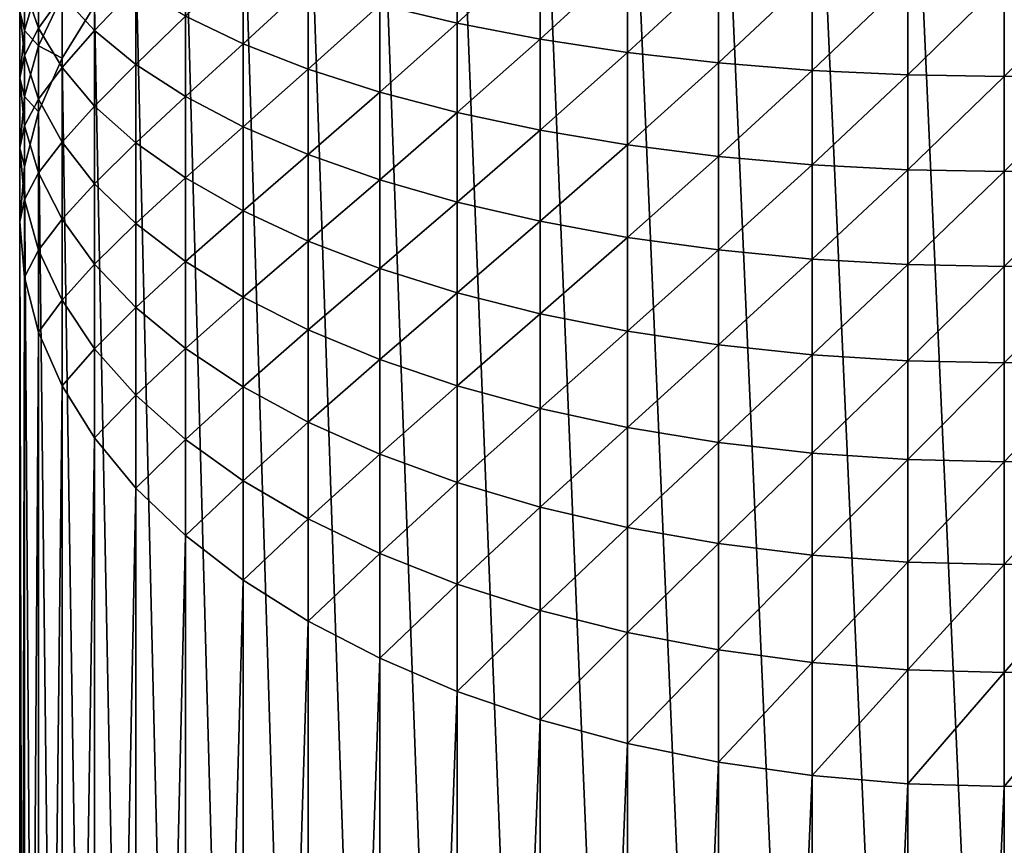
# Model space of a CAD drawing. Extents: x -0.022 to 0.022, y -0.082 to 0.022.
# Drawn here: x -0.006 to 0, y -0.067 to -0.062 of the extents above; entities that cross this region are included whole.
import ezdxf

# ---------------------------------------------------------------- set-up
doc = ezdxf.new("R2010")
doc.units = 0
doc.header["$MEASUREMENT"] = 0
doc.layers.get('0').update_dxf_attribs({"linetype": 'CONTINUOUS'})

msp = doc.modelspace()

# ---------------------------------------------------------------- linework, layer by layer
for points in [[(-0.0005533, -0.0602911, 0.068674), (0, -0.0602755, 0.0686517), (0, -0.0725925, 0.0600272)], [(0, -0.0602755, 0.0686517), (0.0005533, -0.0602911, 0.068674), (0.0005533, -0.0726081, 0.0600495)], [(0, -0.0602755, 0.0686517), (0.0005533, -0.0726081, 0.0600495), (0, -0.0725925, 0.0600272)], [(-0.0016387, -0.0604149, 0.0688508), (-0.0011013, -0.0603377, 0.0687406), (-0.0011013, -0.0726547, 0.0601161)], [(-0.0011013, -0.0603377, 0.0687406), (-0.0005533, -0.0602911, 0.068674), (-0.0005533, -0.0726081, 0.0600495)], [(-0.0011013, -0.0603377, 0.0687406), (-0.0005533, -0.0726081, 0.0600495), (-0.0011013, -0.0726547, 0.0601161)], [(-0.0005533, -0.0602911, 0.068674), (0, -0.0725925, 0.0600272), (-0.0005533, -0.0726081, 0.0600495)], [(-0.0021603, -0.0605219, 0.0690037), (-0.0016387, -0.0604149, 0.0688508), (-0.0016387, -0.0727319, 0.0602263)], [(-0.0016387, -0.0604149, 0.0688508), (-0.0011013, -0.0726547, 0.0601161), (-0.0016387, -0.0727319, 0.0602263)], [(-0.0026611, -0.0606578, 0.0691977), (-0.0021603, -0.0605219, 0.0690037), (-0.0021603, -0.072839, 0.0603792)], [(-0.0021603, -0.0605219, 0.0690037), (-0.0016387, -0.0727319, 0.0602263), (-0.0021603, -0.072839, 0.0603792)], [(-0.0031363, -0.0608212, 0.069431), (-0.0026611, -0.0606578, 0.0691977), (-0.0026611, -0.0729749, 0.0605732)], [(-0.0026611, -0.0606578, 0.0691977), (-0.0021603, -0.072839, 0.0603792), (-0.0026611, -0.0729749, 0.0605732)], [(-0.0035813, -0.0610105, 0.0697014), (-0.0031363, -0.0608212, 0.069431), (-0.0031363, -0.0731382, 0.0608065)], [(-0.0031363, -0.0608212, 0.069431), (-0.0026611, -0.0729749, 0.0605732), (-0.0031363, -0.0731382, 0.0608065)], [(-0.0039917, -0.0612238, 0.0700061), (-0.0035813, -0.0610105, 0.0697014), (-0.0035813, -0.0733275, 0.0610769)], [(-0.0035813, -0.0610105, 0.0697014), (-0.0031363, -0.0731382, 0.0608065), (-0.0035813, -0.0733275, 0.0610769)], [(-0.0043638, -0.0614593, 0.0703424), (-0.0039917, -0.0612238, 0.0700061), (-0.0039917, -0.0735409, 0.0613816)], [(-0.0039917, -0.0612238, 0.0700061), (-0.0035813, -0.0733275, 0.0610769), (-0.0039917, -0.0735409, 0.0613816)], [(-0.0046938, -0.0617145, 0.0707069), (-0.0043638, -0.0614593, 0.0703424), (-0.0043638, -0.0737763, 0.0617179)], [(-0.0043638, -0.0614593, 0.0703424), (-0.0039917, -0.0735409, 0.0613816), (-0.0043638, -0.0737763, 0.0617179)], [(-0.0049786, -0.0619871, 0.0710961), (-0.0046938, -0.0617145, 0.0707069), (-0.0046938, -0.0740316, 0.0620824)], [(-0.0046938, -0.0617145, 0.0707069), (-0.0043638, -0.0737763, 0.0617179), (-0.0046938, -0.0740316, 0.0620824)], [(-0.0035813, -0.0622677, 0.0788069), (-0.0031363, -0.0623736, 0.0791234), (-0.0031363, -0.061855, 0.0792609)], [(-0.0031363, -0.0623736, 0.0791234), (-0.0026611, -0.0619368, 0.0795372), (-0.0031363, -0.061855, 0.0792609)], [(-0.0031363, -0.0623736, 0.0791234), (-0.0026611, -0.0624651, 0.0793967), (-0.0026611, -0.0619368, 0.0795372)], [(-0.0026611, -0.0624651, 0.0793967), (-0.0021603, -0.0620048, 0.079767), (-0.0026611, -0.0619368, 0.0795372)], [(-0.005618, -0.0621701, 0.0747265), (-0.0055367, -0.0624017, 0.0752275), (-0.0055367, -0.0620041, 0.0754054)], [(-0.0055367, -0.0624017, 0.0752275), (-0.0054021, -0.0622128, 0.075906), (-0.0055367, -0.0620041, 0.0754054)], [(-0.0054021, -0.0622128, 0.075906), (-0.0052155, -0.0624154, 0.0763919), (-0.0052155, -0.0619875, 0.0765568)], [(-0.0052155, -0.0622743, 0.0715063), (-0.0049786, -0.0619871, 0.0710961), (-0.0049786, -0.0743041, 0.0624716)], [(-0.0052155, -0.0624154, 0.0763919), (-0.0049786, -0.0621651, 0.0770309), (-0.0052155, -0.0619875, 0.0765568)], [(-0.0049786, -0.0619871, 0.0710961), (-0.0046938, -0.0740316, 0.0620824), (-0.0049786, -0.0743041, 0.0624716)], [(-0.0046938, -0.0623337, 0.0774806), (-0.0043638, -0.0624916, 0.0779018), (-0.0043638, -0.0620164, 0.0780562)], [(-0.0043638, -0.0624916, 0.0779018), (-0.0039918, -0.0621482, 0.07845), (-0.0043638, -0.0620164, 0.0780562)], [(-0.0026611, -0.0624651, 0.0793967), (-0.0021603, -0.0625412, 0.0796239), (-0.0021603, -0.0620048, 0.079767)], [(-0.0021603, -0.0625412, 0.0796239), (-0.0016387, -0.0620584, 0.079948), (-0.0021603, -0.0620048, 0.079767)], [(-0.005618, -0.0624149, 0.0733321), (-0.0056452, -0.0623054, 0.0740331), (-0.005618, -0.0620522, 0.0735381)], [(-0.0055367, -0.062144, 0.0728542), (-0.005618, -0.0624149, 0.0733321), (-0.005618, -0.0620522, 0.0735381)], [(-0.0021603, -0.0625412, 0.0796239), (-0.0016387, -0.0626011, 0.0798029), (-0.0016387, -0.0620584, 0.079948)], [(-0.0016387, -0.0626011, 0.0798029), (-0.0011013, -0.0620971, 0.0800786), (-0.0016387, -0.0620584, 0.079948)], [(-0.0055367, -0.0625028, 0.0726302), (-0.005618, -0.0624149, 0.0733321), (-0.0055367, -0.062144, 0.0728542)], [(-0.0054021, -0.0622165, 0.072175), (-0.0055367, -0.0625028, 0.0726302), (-0.0055367, -0.062144, 0.0728542)], [(-0.0043638, -0.0624916, 0.0779018), (-0.0039918, -0.0626372, 0.0782903), (-0.0039918, -0.0621482, 0.07845)], [(-0.0039918, -0.0626372, 0.0782903), (-0.0035813, -0.0622677, 0.0788069), (-0.0039918, -0.0621482, 0.07845)], [(-0.0016387, -0.0626011, 0.0798029), (-0.0011013, -0.0626443, 0.079932), (-0.0011013, -0.0620971, 0.0800786)], [(-0.0011013, -0.0626443, 0.079932), (-0.0005533, -0.0621204, 0.0801574), (-0.0011013, -0.0620971, 0.0800786)], [(-0.0011013, -0.0626443, 0.079932), (-0.0005533, -0.0626704, 0.08001), (-0.0005533, -0.0621204, 0.0801574)], [(-0.0005533, -0.0626704, 0.08001), (0, -0.0621282, 0.0801838), (-0.0005533, -0.0621204, 0.0801574)], [(-0.0005533, -0.0626704, 0.08001), (0, -0.0626792, 0.0800361), (0, -0.0621282, 0.0801838)], [(0, -0.0626792, 0.0800361), (0.0005533, -0.0626704, 0.08001), (0.0005533, -0.0621204, 0.0801574)], [(0, -0.0626792, 0.0800361), (0.0005533, -0.0621204, 0.0801574), (0, -0.0621282, 0.0801838)], [(-0.0056452, -0.0623054, 0.0740331), (-0.005618, -0.0625587, 0.0745281), (-0.005618, -0.0621701, 0.0747265)], [(-0.005618, -0.0625587, 0.0745281), (-0.0055367, -0.0624017, 0.0752275), (-0.005618, -0.0621701, 0.0747265)], [(-0.0052155, -0.0624154, 0.0763919), (-0.0049786, -0.0626099, 0.0768585), (-0.0049786, -0.0621651, 0.0770309)], [(-0.0049786, -0.0626099, 0.0768585), (-0.0046938, -0.0623337, 0.0774806), (-0.0049786, -0.0621651, 0.0770309)], [(-0.0055367, -0.0624017, 0.0752275), (-0.0054021, -0.0626287, 0.0757189), (-0.0054021, -0.0622128, 0.075906)], [(-0.0054021, -0.0625735, 0.0719336), (-0.0055367, -0.0625028, 0.0726302), (-0.0054021, -0.0622165, 0.072175)], [(-0.0054021, -0.0626287, 0.0757189), (-0.0052155, -0.0624154, 0.0763919), (-0.0054021, -0.0622128, 0.075906)], [(-0.0052155, -0.0622743, 0.0715063), (-0.0054021, -0.0625735, 0.0719336), (-0.0054021, -0.0622165, 0.072175)], [(-0.0056452, -0.0626884, 0.0738148), (-0.005618, -0.0625587, 0.0745281), (-0.0056452, -0.0623054, 0.0740331)], [(-0.005618, -0.0624149, 0.0733321), (-0.0056452, -0.0626884, 0.0738148), (-0.0056452, -0.0623054, 0.0740331)], [(-0.0054021, -0.0625735, 0.0719336), (-0.0052155, -0.0622743, 0.0715063), (-0.0052155, -0.0745914, 0.0628818)], [(-0.0052155, -0.0622743, 0.0715063), (-0.0049786, -0.0743041, 0.0624716), (-0.0052155, -0.0745914, 0.0628818)], [(-0.0039918, -0.0626372, 0.0782903), (-0.0035813, -0.0627691, 0.0786425), (-0.0035813, -0.0622677, 0.0788069)], [(-0.0035813, -0.0627691, 0.0786425), (-0.0031363, -0.0623736, 0.0791234), (-0.0035813, -0.0622677, 0.0788069)], [(-0.0049786, -0.0626099, 0.0768585), (-0.0046938, -0.0627944, 0.0773011), (-0.0046938, -0.0623337, 0.0774806)], [(-0.0046938, -0.0627944, 0.0773011), (-0.0043638, -0.0624916, 0.0779018), (-0.0046938, -0.0623337, 0.0774806)], [(-0.0035813, -0.0627691, 0.0786425), (-0.0031363, -0.0628862, 0.0789548), (-0.0031363, -0.0623736, 0.0791234)], [(-0.0031363, -0.0628862, 0.0789548), (-0.0026611, -0.0624651, 0.0793967), (-0.0031363, -0.0623736, 0.0791234)], [(-0.005618, -0.0627947, 0.0730944), (-0.0056452, -0.0626884, 0.0738148), (-0.005618, -0.0624149, 0.0733321)], [(-0.005618, -0.0625587, 0.0745281), (-0.0055367, -0.0628096, 0.0750183), (-0.0055367, -0.0624017, 0.0752275)], [(-0.0055367, -0.0625028, 0.0726302), (-0.005618, -0.0627947, 0.0730944), (-0.005618, -0.0624149, 0.0733321)], [(-0.0055367, -0.0628096, 0.0750183), (-0.0054021, -0.0626287, 0.0757189), (-0.0055367, -0.0624017, 0.0752275)], [(-0.0054021, -0.0626287, 0.0757189), (-0.0052155, -0.0628492, 0.0761958), (-0.0052155, -0.0624154, 0.0763919)], [(-0.0052155, -0.0628492, 0.0761958), (-0.0049786, -0.0626099, 0.0768585), (-0.0052155, -0.0624154, 0.0763919)], [(-0.0046938, -0.0627944, 0.0773011), (-0.0043638, -0.0629673, 0.0777157), (-0.0043638, -0.0624916, 0.0779018)], [(-0.0043638, -0.0629673, 0.0777157), (-0.0039918, -0.0626372, 0.0782903), (-0.0043638, -0.0624916, 0.0779018)], [(-0.0031363, -0.0628862, 0.0789548), (-0.0026611, -0.0629872, 0.0792244), (-0.0026611, -0.0624651, 0.0793967)], [(-0.0026611, -0.0629872, 0.0792244), (-0.0021603, -0.0625412, 0.0796239), (-0.0026611, -0.0624651, 0.0793967)], [(-0.0055367, -0.0628817, 0.0723738), (-0.005618, -0.0627947, 0.0730944), (-0.0055367, -0.0625028, 0.0726302)], [(-0.0054021, -0.0625735, 0.0719336), (-0.0055367, -0.0628817, 0.0723738), (-0.0055367, -0.0625028, 0.0726302)], [(-0.0026611, -0.0629872, 0.0792244), (-0.0021603, -0.0630713, 0.0794486), (-0.0021603, -0.0625412, 0.0796239)], [(-0.0021603, -0.0630713, 0.0794486), (-0.0016387, -0.0626011, 0.0798029), (-0.0021603, -0.0625412, 0.0796239)], [(-0.0056452, -0.0626884, 0.0738148), (-0.005618, -0.0629619, 0.0742974), (-0.005618, -0.0625587, 0.0745281)], [(-0.005618, -0.0629619, 0.0742974), (-0.0055367, -0.0628096, 0.0750183), (-0.005618, -0.0625587, 0.0745281)], [(-0.0055367, -0.0628817, 0.0723738), (-0.0054021, -0.0625735, 0.0719336), (-0.0054021, -0.0748905, 0.0633091)], [(-0.0054021, -0.0625735, 0.0719336), (-0.0052155, -0.0745914, 0.0628818), (-0.0054021, -0.0748905, 0.0633091)], [(-0.0021603, -0.0630713, 0.0794486), (-0.0016387, -0.0631375, 0.0796253), (-0.0016387, -0.0626011, 0.0798029)], [(-0.0016387, -0.0631375, 0.0796253), (-0.0011013, -0.0626443, 0.079932), (-0.0016387, -0.0626011, 0.0798029)], [(-0.0055367, -0.0628096, 0.0750183), (-0.0054021, -0.0630555, 0.0754991), (-0.0054021, -0.0626287, 0.0757189)], [(-0.0054021, -0.0630555, 0.0754991), (-0.0052155, -0.0628492, 0.0761958), (-0.0054021, -0.0626287, 0.0757189)], [(-0.0052155, -0.0628492, 0.0761958), (-0.0049786, -0.0630608, 0.0766537), (-0.0049786, -0.0626099, 0.0768585)], [(-0.0049786, -0.0630608, 0.0766537), (-0.0046938, -0.0627944, 0.0773011), (-0.0049786, -0.0626099, 0.0768585)], [(-0.0043638, -0.0629673, 0.0777157), (-0.0039918, -0.0631267, 0.0780981), (-0.0039918, -0.0626372, 0.0782903)], [(-0.0039918, -0.0631267, 0.0780981), (-0.0035813, -0.0627691, 0.0786425), (-0.0039918, -0.0626372, 0.0782903)], [(-0.0016387, -0.0631375, 0.0796253), (-0.0011013, -0.0631852, 0.0797527), (-0.0011013, -0.0626443, 0.079932)], [(-0.0011013, -0.0631852, 0.0797527), (-0.0005533, -0.0626704, 0.08001), (-0.0011013, -0.0626443, 0.079932)], [(-0.0056452, -0.0630895, 0.0735632), (-0.005618, -0.0629619, 0.0742974), (-0.0056452, -0.0626884, 0.0738148)], [(-0.005618, -0.0627947, 0.0730944), (-0.0056452, -0.0630895, 0.0735632), (-0.0056452, -0.0626884, 0.0738148)], [(-0.0011013, -0.0631852, 0.0797527), (-0.0005533, -0.0632141, 0.0798296), (-0.0005533, -0.0626704, 0.08001)], [(-0.0005533, -0.0632141, 0.0798296), (0, -0.0626792, 0.0800361), (-0.0005533, -0.0626704, 0.08001)], [(-0.0005533, -0.0632141, 0.0798296), (0, -0.0632237, 0.0798554), (0, -0.0626792, 0.0800361)], [(0, -0.0632237, 0.0798554), (0.0005533, -0.0632141, 0.0798296), (0.0005533, -0.0626704, 0.08001)], [(0, -0.0632237, 0.0798554), (0.0005533, -0.0626704, 0.08001), (0, -0.0626792, 0.0800361)], [(-0.0039918, -0.0631267, 0.0780981), (-0.0035813, -0.0632712, 0.0784447), (-0.0035813, -0.0627691, 0.0786425)], [(-0.0035813, -0.0632712, 0.0784447), (-0.0031363, -0.0628862, 0.0789548), (-0.0035813, -0.0627691, 0.0786425)], [(-0.005618, -0.063196, 0.0728227), (-0.0056452, -0.0630895, 0.0735632), (-0.005618, -0.0627947, 0.0730944)], [(-0.0055367, -0.0628817, 0.0723738), (-0.005618, -0.063196, 0.0728227), (-0.005618, -0.0627947, 0.0730944)], [(-0.005618, -0.0629619, 0.0742974), (-0.0055367, -0.0632328, 0.0747754), (-0.0055367, -0.0628096, 0.0750183)], [(-0.0055367, -0.0632328, 0.0747754), (-0.0054021, -0.0630555, 0.0754991), (-0.0055367, -0.0628096, 0.0750183)], [(-0.0049786, -0.0630608, 0.0766537), (-0.0046938, -0.0632616, 0.0770881), (-0.0046938, -0.0627944, 0.0773011)], [(-0.0046938, -0.0632616, 0.0770881), (-0.0043638, -0.0629673, 0.0777157), (-0.0046938, -0.0627944, 0.0773011)], [(-0.005618, -0.063196, 0.0728227), (-0.0055367, -0.0628817, 0.0723738), (-0.0055367, -0.0751988, 0.0637493)], [(-0.0055367, -0.0628817, 0.0723738), (-0.0054021, -0.0748905, 0.0633091), (-0.0055367, -0.0751988, 0.0637493)], [(-0.0054021, -0.0630555, 0.0754991), (-0.0052155, -0.0632943, 0.0759657), (-0.0052155, -0.0628492, 0.0761958)], [(-0.0052155, -0.0632943, 0.0759657), (-0.0049786, -0.0630608, 0.0766537), (-0.0052155, -0.0628492, 0.0761958)], [(-0.0035813, -0.0632712, 0.0784447), (-0.0031363, -0.0633994, 0.0787521), (-0.0031363, -0.0628862, 0.0789548)], [(-0.0031363, -0.0633994, 0.0787521), (-0.0026611, -0.0629872, 0.0792244), (-0.0031363, -0.0628862, 0.0789548)], [(-0.0056452, -0.0630895, 0.0735632), (-0.005618, -0.0633843, 0.0740319), (-0.005618, -0.0629619, 0.0742974)], [(-0.005618, -0.0633843, 0.0740319), (-0.0055367, -0.0632328, 0.0747754), (-0.005618, -0.0629619, 0.0742974)], [(-0.0046938, -0.0632616, 0.0770881), (-0.0043638, -0.0634496, 0.077495), (-0.0043638, -0.0629673, 0.0777157)], [(-0.0043638, -0.0634496, 0.077495), (-0.0039918, -0.0631267, 0.0780981), (-0.0043638, -0.0629673, 0.0777157)], [(-0.0031363, -0.0633994, 0.0787521), (-0.0026611, -0.06351, 0.0790174), (-0.0026611, -0.0629872, 0.0792244)], [(-0.0026611, -0.06351, 0.0790174), (-0.0021603, -0.0630713, 0.0794486), (-0.0026611, -0.0629872, 0.0792244)], [(-0.0055367, -0.0632328, 0.0747754), (-0.0054021, -0.0634984, 0.0752441), (-0.0054021, -0.0630555, 0.0754991)], [(-0.0054021, -0.0634984, 0.0752441), (-0.0052155, -0.0632943, 0.0759657), (-0.0054021, -0.0630555, 0.0754991)], [(-0.005618, -0.063196, 0.0728227), (-0.0056452, -0.0635134, 0.073276), (-0.0056452, -0.0630895, 0.0735632)], [(-0.0056452, -0.0635134, 0.073276), (-0.005618, -0.0633843, 0.0740319), (-0.0056452, -0.0630895, 0.0735632)], [(-0.0052155, -0.0632943, 0.0759657), (-0.0049786, -0.0635235, 0.0764137), (-0.0049786, -0.0630608, 0.0766537)], [(-0.0049786, -0.0635235, 0.0764137), (-0.0046938, -0.0632616, 0.0770881), (-0.0049786, -0.0630608, 0.0766537)], [(-0.0026611, -0.06351, 0.0790174), (-0.0021603, -0.063602, 0.0792381), (-0.0021603, -0.0630713, 0.0794486)], [(-0.0021603, -0.063602, 0.0792381), (-0.0016387, -0.0631375, 0.0796253), (-0.0021603, -0.0630713, 0.0794486)], [(-0.0043638, -0.0634496, 0.077495), (-0.0039918, -0.0636231, 0.0778703), (-0.0039918, -0.0631267, 0.0780981)], [(-0.0039918, -0.0636231, 0.0778703), (-0.0035813, -0.0632712, 0.0784447), (-0.0039918, -0.0631267, 0.0780981)], [(-0.0021603, -0.063602, 0.0792381), (-0.0016387, -0.0636745, 0.0794119), (-0.0016387, -0.0631375, 0.0796253)], [(-0.0016387, -0.0636745, 0.0794119), (-0.0011013, -0.0631852, 0.0797527), (-0.0016387, -0.0631375, 0.0796253)], [(-0.0056452, -0.0635134, 0.073276), (-0.005618, -0.063196, 0.0728227), (-0.005618, -0.0755131, 0.0641982)], [(-0.005618, -0.063196, 0.0728227), (-0.0055367, -0.0751988, 0.0637493), (-0.005618, -0.0755131, 0.0641982)], [(-0.0016387, -0.0636745, 0.0794119), (-0.0011013, -0.0637268, 0.0795373), (-0.0011013, -0.0631852, 0.0797527)], [(-0.0011013, -0.0637268, 0.0795373), (-0.0005533, -0.0632141, 0.0798296), (-0.0011013, -0.0631852, 0.0797527)], [(-0.0011013, -0.0637268, 0.0795373), (-0.0005533, -0.0637583, 0.0796131), (-0.0005533, -0.0632141, 0.0798296)], [(-0.0005533, -0.0637583, 0.0796131), (0, -0.0632237, 0.0798554), (-0.0005533, -0.0632141, 0.0798296)], [(-0.0005533, -0.0637583, 0.0796131), (0, -0.0637689, 0.0796384), (0, -0.0632237, 0.0798554)], [(0, -0.0637689, 0.0796384), (0.0005533, -0.0637583, 0.0796131), (0.0005533, -0.0632141, 0.0798296)], [(0, -0.0637689, 0.0796384), (0.0005533, -0.0632141, 0.0798296), (0, -0.0632237, 0.0798554)], [(-0.005618, -0.0633843, 0.0740319), (-0.0055367, -0.0636763, 0.0744961), (-0.0055367, -0.0632328, 0.0747754)], [(-0.0055367, -0.0636763, 0.0744961), (-0.0054021, -0.0634984, 0.0752441), (-0.0055367, -0.0632328, 0.0747754)], [(-0.0049786, -0.0635235, 0.0764137), (-0.0046938, -0.063741, 0.0768388), (-0.0046938, -0.0632616, 0.0770881)], [(-0.0046938, -0.063741, 0.0768388), (-0.0043638, -0.0634496, 0.077495), (-0.0046938, -0.0632616, 0.0770881)], [(-0.0039918, -0.0636231, 0.0778703), (-0.0035813, -0.0637803, 0.0782105), (-0.0035813, -0.0632712, 0.0784447)], [(-0.0035813, -0.0637803, 0.0782105), (-0.0031363, -0.0633994, 0.0787521), (-0.0035813, -0.0632712, 0.0784447)], [(-0.0054021, -0.0634984, 0.0752441), (-0.0052155, -0.0637563, 0.0756991), (-0.0052155, -0.0632943, 0.0759657)], [(-0.0052155, -0.0637563, 0.0756991), (-0.0049786, -0.0635235, 0.0764137), (-0.0052155, -0.0632943, 0.0759657)], [(-0.0056452, -0.0635134, 0.073276), (-0.005618, -0.0638308, 0.0737292), (-0.005618, -0.0633843, 0.0740319)], [(-0.005618, -0.0638308, 0.0737292), (-0.0055367, -0.0636763, 0.0744961), (-0.005618, -0.0633843, 0.0740319)], [(-0.0046938, -0.063741, 0.0768388), (-0.0043638, -0.0639447, 0.0772369), (-0.0043638, -0.0634496, 0.077495)], [(-0.0043638, -0.0639447, 0.0772369), (-0.0039918, -0.0636231, 0.0778703), (-0.0043638, -0.0634496, 0.077495)], [(-0.0035813, -0.0637803, 0.0782105), (-0.0031363, -0.0639198, 0.0785122), (-0.0031363, -0.0633994, 0.0787521)], [(-0.0031363, -0.0639198, 0.0785122), (-0.0026611, -0.06351, 0.0790174), (-0.0031363, -0.0633994, 0.0787521)], [(-0.0055367, -0.0636763, 0.0744961), (-0.0054021, -0.0639626, 0.0749514), (-0.0054021, -0.0634984, 0.0752441)], [(-0.0054021, -0.0639626, 0.0749514), (-0.0052155, -0.0637563, 0.0756991), (-0.0054021, -0.0634984, 0.0752441)], [(-0.005618, -0.0638308, 0.0737292), (-0.0056452, -0.0635134, 0.073276), (-0.0056452, -0.0758305, 0.0646515)], [(-0.0056452, -0.0635134, 0.073276), (-0.005618, -0.0755131, 0.0641982), (-0.0056452, -0.0758305, 0.0646515)], [(-0.0052155, -0.0637563, 0.0756991), (-0.0049786, -0.0640038, 0.0761359), (-0.0049786, -0.0635235, 0.0764137)], [(-0.0049786, -0.0640038, 0.0761359), (-0.0046938, -0.063741, 0.0768388), (-0.0049786, -0.0635235, 0.0764137)], [(-0.0031363, -0.0639198, 0.0785122), (-0.0026611, -0.0640401, 0.0787726), (-0.0026611, -0.06351, 0.0790174)], [(-0.0026611, -0.0640401, 0.0787726), (-0.0021603, -0.063602, 0.0792381), (-0.0026611, -0.06351, 0.0790174)], [(-0.0026611, -0.0640401, 0.0787726), (-0.0021603, -0.0641402, 0.0789892), (-0.0021603, -0.063602, 0.0792381)], [(-0.0021603, -0.0641402, 0.0789892), (-0.0016387, -0.0636745, 0.0794119), (-0.0021603, -0.063602, 0.0792381)], [(-0.005618, -0.0638308, 0.0737292), (-0.0055367, -0.0641451, 0.0741781), (-0.0055367, -0.0636763, 0.0744961)], [(-0.0055367, -0.0641451, 0.0741781), (-0.0054021, -0.0639626, 0.0749514), (-0.0055367, -0.0636763, 0.0744961)], [(-0.0043638, -0.0639447, 0.0772369), (-0.0039918, -0.0641326, 0.0776041), (-0.0039918, -0.0636231, 0.0778703)], [(-0.0039918, -0.0641326, 0.0776041), (-0.0035813, -0.0637803, 0.0782105), (-0.0039918, -0.0636231, 0.0778703)], [(-0.0021603, -0.0641402, 0.0789892), (-0.0016387, -0.0642191, 0.0791598), (-0.0016387, -0.0636745, 0.0794119)], [(-0.0016387, -0.0642191, 0.0791598), (-0.0011013, -0.0637268, 0.0795373), (-0.0016387, -0.0636745, 0.0794119)], [(-0.0016387, -0.0642191, 0.0791598), (-0.0011013, -0.0642759, 0.0792829), (-0.0011013, -0.0637268, 0.0795373)], [(-0.0011013, -0.0642759, 0.0792829), (-0.0005533, -0.0637583, 0.0796131), (-0.0011013, -0.0637268, 0.0795373)], [(-0.0054021, -0.0639626, 0.0749514), (-0.0052155, -0.0642405, 0.0753933), (-0.0052155, -0.0637563, 0.0756991)], [(-0.0052155, -0.0642405, 0.0753933), (-0.0049786, -0.0640038, 0.0761359), (-0.0052155, -0.0637563, 0.0756991)], [(-0.0049786, -0.0640038, 0.0761359), (-0.0046938, -0.0642387, 0.0765504), (-0.0046938, -0.063741, 0.0768388)], [(-0.0046938, -0.0642387, 0.0765504), (-0.0043638, -0.0639447, 0.0772369), (-0.0046938, -0.063741, 0.0768388)], [(-0.0039918, -0.0641326, 0.0776041), (-0.0035813, -0.0643029, 0.0779369), (-0.0035813, -0.0637803, 0.0782105)], [(-0.0035813, -0.0643029, 0.0779369), (-0.0031363, -0.0639198, 0.0785122), (-0.0035813, -0.0637803, 0.0782105)], [(-0.0011013, -0.0642759, 0.0792829), (-0.0005533, -0.0643103, 0.0793572), (-0.0005533, -0.0637583, 0.0796131)], [(-0.0005533, -0.0643103, 0.0793572), (0, -0.0637689, 0.0796384), (-0.0005533, -0.0637583, 0.0796131)], [(-0.0005533, -0.0643103, 0.0793572), (0, -0.0643218, 0.0793821), (0, -0.0637689, 0.0796384)], [(0, -0.0643218, 0.0793821), (0.0005533, -0.0643103, 0.0793572), (0.0005533, -0.0637583, 0.0796131)], [(0, -0.0643218, 0.0793821), (0.0005533, -0.0637583, 0.0796131), (0, -0.0637689, 0.0796384)], [(-0.005618, -0.0638308, 0.0737292), (-0.0056452, -0.0758305, 0.0646515), (-0.005618, -0.0761478, 0.0651047)], [(-0.0055367, -0.0641451, 0.0741781), (-0.005618, -0.0638308, 0.0737292), (-0.005618, -0.0761478, 0.0651047)], [(-0.0046938, -0.0642387, 0.0765504), (-0.0043638, -0.0644587, 0.0769385), (-0.0043638, -0.0639447, 0.0772369)], [(-0.0043638, -0.0644587, 0.0769385), (-0.0039918, -0.0641326, 0.0776041), (-0.0043638, -0.0639447, 0.0772369)], [(-0.0035813, -0.0643029, 0.0779369), (-0.0031363, -0.0644539, 0.0782321), (-0.0031363, -0.0639198, 0.0785122)], [(-0.0031363, -0.0644539, 0.0782321), (-0.0026611, -0.0640401, 0.0787726), (-0.0031363, -0.0639198, 0.0785122)], [(-0.0055367, -0.0641451, 0.0741781), (-0.0054021, -0.0644533, 0.0746183), (-0.0054021, -0.0639626, 0.0749514)], [(-0.0054021, -0.0644533, 0.0746183), (-0.0052155, -0.0642405, 0.0753933), (-0.0054021, -0.0639626, 0.0749514)], [(-0.0052155, -0.0642405, 0.0753933), (-0.0049786, -0.0645073, 0.0758175), (-0.0049786, -0.0640038, 0.0761359)], [(-0.0049786, -0.0645073, 0.0758175), (-0.0046938, -0.0642387, 0.0765504), (-0.0049786, -0.0640038, 0.0761359)], [(-0.0031363, -0.0644539, 0.0782321), (-0.0026611, -0.0645843, 0.0784869), (-0.0026611, -0.0640401, 0.0787726)], [(-0.0026611, -0.0645843, 0.0784869), (-0.0021603, -0.0641402, 0.0789892), (-0.0026611, -0.0640401, 0.0787726)], [(-0.0055367, -0.0641451, 0.0741781), (-0.005618, -0.0761478, 0.0651047), (-0.0055367, -0.0764621, 0.0655536)], [(-0.0054021, -0.0644533, 0.0746183), (-0.0055367, -0.0641451, 0.0741781), (-0.0055367, -0.0764621, 0.0655536)], [(-0.0043638, -0.0644587, 0.0769385), (-0.0039918, -0.0646616, 0.0772965), (-0.0039918, -0.0641326, 0.0776041)], [(-0.0039918, -0.0646616, 0.0772965), (-0.0035813, -0.0643029, 0.0779369), (-0.0039918, -0.0641326, 0.0776041)], [(-0.0026611, -0.0645843, 0.0784869), (-0.0021603, -0.0646927, 0.0786988), (-0.0021603, -0.0641402, 0.0789892)], [(-0.0021603, -0.0646927, 0.0786988), (-0.0016387, -0.0642191, 0.0791598), (-0.0021603, -0.0641402, 0.0789892)], [(-0.0054021, -0.0644533, 0.0746183), (-0.0052155, -0.0647525, 0.0750456), (-0.0052155, -0.0642405, 0.0753933)], [(-0.0052155, -0.0647525, 0.0750456), (-0.0049786, -0.0645073, 0.0758175), (-0.0052155, -0.0642405, 0.0753933)], [(-0.0049786, -0.0645073, 0.0758175), (-0.0046938, -0.0647605, 0.0762201), (-0.0046938, -0.0642387, 0.0765504)], [(-0.0046938, -0.0647605, 0.0762201), (-0.0043638, -0.0644587, 0.0769385), (-0.0046938, -0.0642387, 0.0765504)], [(-0.0021603, -0.0646927, 0.0786988), (-0.0016387, -0.0647781, 0.0788658), (-0.0016387, -0.0642191, 0.0791598)], [(-0.0016387, -0.0647781, 0.0788658), (-0.0011013, -0.0642759, 0.0792829), (-0.0016387, -0.0642191, 0.0791598)], [(-0.0016387, -0.0647781, 0.0788658), (-0.0011013, -0.0648398, 0.0789862), (-0.0011013, -0.0642759, 0.0792829)], [(-0.0011013, -0.0648398, 0.0789862), (-0.0005533, -0.0643103, 0.0793572), (-0.0011013, -0.0642759, 0.0792829)], [(-0.0039918, -0.0646616, 0.0772965), (-0.0035813, -0.0648455, 0.0776211), (-0.0035813, -0.0643029, 0.0779369)], [(-0.0035813, -0.0648455, 0.0776211), (-0.0031363, -0.0644539, 0.0782321), (-0.0035813, -0.0643029, 0.0779369)], [(-0.0011013, -0.0648398, 0.0789862), (-0.0005533, -0.064877, 0.0790589), (-0.0005533, -0.0643103, 0.0793572)], [(-0.0005533, -0.064877, 0.0790589), (0, -0.0643218, 0.0793821), (-0.0005533, -0.0643103, 0.0793572)], [(-0.0005533, -0.064877, 0.0790589), (0, -0.0648894, 0.0790833), (0, -0.0643218, 0.0793821)], [(0, -0.0648894, 0.0790833), (0.0005533, -0.064877, 0.0790589), (0.0005533, -0.0643103, 0.0793572)], [(0, -0.0648894, 0.0790833), (0.0005533, -0.0643103, 0.0793572), (0, -0.0643218, 0.0793821)], [(-0.0054021, -0.0644533, 0.0746183), (-0.0055367, -0.0764621, 0.0655536), (-0.0054021, -0.0767704, 0.0659938)], [(-0.0052155, -0.0647525, 0.0750456), (-0.0054021, -0.0644533, 0.0746183), (-0.0054021, -0.0767704, 0.0659938)], [(-0.0046938, -0.0647605, 0.0762201), (-0.0043638, -0.0649976, 0.076597), (-0.0043638, -0.0644587, 0.0769385)], [(-0.0043638, -0.0649976, 0.076597), (-0.0039918, -0.0646616, 0.0772965), (-0.0043638, -0.0644587, 0.0769385)], [(-0.0035813, -0.0648455, 0.0776211), (-0.0031363, -0.0650086, 0.0779089), (-0.0031363, -0.0644539, 0.0782321)], [(-0.0031363, -0.0650086, 0.0779089), (-0.0026611, -0.0645843, 0.0784869), (-0.0031363, -0.0644539, 0.0782321)], [(-0.0052155, -0.0647525, 0.0750456), (-0.0049786, -0.0650398, 0.0754558), (-0.0049786, -0.0645073, 0.0758175)], [(-0.0049786, -0.0650398, 0.0754558), (-0.0046938, -0.0647605, 0.0762201), (-0.0049786, -0.0645073, 0.0758175)], [(-0.0031363, -0.0650086, 0.0779089), (-0.0026611, -0.0651494, 0.0781573), (-0.0026611, -0.0645843, 0.0784869)], [(-0.0026611, -0.0651494, 0.0781573), (-0.0021603, -0.0646927, 0.0786988), (-0.0026611, -0.0645843, 0.0784869)], [(-0.0043638, -0.0649976, 0.076597), (-0.0039918, -0.0652163, 0.0769448), (-0.0039918, -0.0646616, 0.0772965)], [(-0.0039918, -0.0652163, 0.0769448), (-0.0035813, -0.0648455, 0.0776211), (-0.0039918, -0.0646616, 0.0772965)], [(-0.0026611, -0.0651494, 0.0781573), (-0.0021603, -0.0652665, 0.0783639), (-0.0021603, -0.0646927, 0.0786988)], [(-0.0021603, -0.0652665, 0.0783639), (-0.0016387, -0.0647781, 0.0788658), (-0.0021603, -0.0646927, 0.0786988)], [(-0.0052155, -0.0647525, 0.0750456), (-0.0054021, -0.0767704, 0.0659938), (-0.0052155, -0.0770696, 0.0664211)], [(-0.0049786, -0.0650398, 0.0754558), (-0.0052155, -0.0647525, 0.0750456), (-0.0052155, -0.0770696, 0.0664211)], [(-0.0049786, -0.0650398, 0.0754558), (-0.0046938, -0.0653123, 0.075845), (-0.0046938, -0.0647605, 0.0762201)], [(-0.0046938, -0.0653123, 0.075845), (-0.0043638, -0.0649976, 0.076597), (-0.0046938, -0.0647605, 0.0762201)], [(-0.0021603, -0.0652665, 0.0783639), (-0.0016387, -0.0653587, 0.0785267), (-0.0016387, -0.0647781, 0.0788658)], [(-0.0016387, -0.0653587, 0.0785267), (-0.0011013, -0.0648398, 0.0789862), (-0.0016387, -0.0647781, 0.0788658)], [(-0.0039918, -0.0652163, 0.0769448), (-0.0035813, -0.0654145, 0.0772599), (-0.0035813, -0.0648455, 0.0776211)], [(-0.0035813, -0.0654145, 0.0772599), (-0.0031363, -0.0650086, 0.0779089), (-0.0035813, -0.0648455, 0.0776211)], [(-0.0016387, -0.0653587, 0.0785267), (-0.0011013, -0.0654252, 0.0786442), (-0.0011013, -0.0648398, 0.0789862)], [(-0.0011013, -0.0654252, 0.0786442), (-0.0005533, -0.064877, 0.0790589), (-0.0011013, -0.0648398, 0.0789862)], [(-0.0011013, -0.0654252, 0.0786442), (-0.0005533, -0.0654654, 0.0787151), (-0.0005533, -0.064877, 0.0790589)], [(-0.0005533, -0.0654654, 0.0787151), (0, -0.0648894, 0.0790833), (-0.0005533, -0.064877, 0.0790589)], [(-0.0005533, -0.0654654, 0.0787151), (0, -0.0654789, 0.0787388), (0, -0.0648894, 0.0790833)], [(0, -0.0654789, 0.0787388), (0.0005533, -0.0654654, 0.0787151), (0.0005533, -0.064877, 0.0790589)], [(0, -0.0654789, 0.0787388), (0.0005533, -0.064877, 0.0790589), (0, -0.0648894, 0.0790833)], [(-0.0046938, -0.0653123, 0.075845), (-0.0043638, -0.0655675, 0.0762095), (-0.0043638, -0.0649976, 0.076597)], [(-0.0043638, -0.0655675, 0.0762095), (-0.0039918, -0.0652163, 0.0769448), (-0.0043638, -0.0649976, 0.076597)], [(-0.0035813, -0.0654145, 0.0772599), (-0.0031363, -0.0655903, 0.0775395), (-0.0031363, -0.0650086, 0.0779089)], [(-0.0031363, -0.0655903, 0.0775395), (-0.0026611, -0.0651494, 0.0781573), (-0.0031363, -0.0650086, 0.0779089)], [(-0.0049786, -0.0650398, 0.0754558), (-0.0052155, -0.0770696, 0.0664211), (-0.0049786, -0.0773568, 0.0668313)], [(-0.0046938, -0.0653123, 0.075845), (-0.0049786, -0.0650398, 0.0754558), (-0.0049786, -0.0773568, 0.0668313)], [(-0.0031363, -0.0655903, 0.0775395), (-0.0026611, -0.065742, 0.0777808), (-0.0026611, -0.0651494, 0.0781573)], [(-0.0026611, -0.065742, 0.0777808), (-0.0021603, -0.0652665, 0.0783639), (-0.0026611, -0.0651494, 0.0781573)], [(-0.0043638, -0.0655675, 0.0762095), (-0.0039918, -0.065803, 0.0765458), (-0.0039918, -0.0652163, 0.0769448)], [(-0.0039918, -0.065803, 0.0765458), (-0.0035813, -0.0654145, 0.0772599), (-0.0039918, -0.0652163, 0.0769448)], [(-0.0046938, -0.0653123, 0.075845), (-0.0049786, -0.0773568, 0.0668313), (-0.0046938, -0.0776294, 0.0672206)], [(-0.0043638, -0.0655675, 0.0762095), (-0.0046938, -0.0653123, 0.075845), (-0.0046938, -0.0776294, 0.0672206)], [(-0.0026611, -0.065742, 0.0777808), (-0.0021603, -0.0658682, 0.0779814), (-0.0021603, -0.0652665, 0.0783639)], [(-0.0021603, -0.0658682, 0.0779814), (-0.0016387, -0.0653587, 0.0785267), (-0.0021603, -0.0652665, 0.0783639)], [(-0.0021603, -0.0658682, 0.0779814), (-0.0016387, -0.0659676, 0.0781395), (-0.0016387, -0.0653587, 0.0785267)], [(-0.0016387, -0.0659676, 0.0781395), (-0.0011013, -0.0654252, 0.0786442), (-0.0016387, -0.0653587, 0.0785267)], [(-0.0039918, -0.065803, 0.0765458), (-0.0035813, -0.0660164, 0.0768505), (-0.0035813, -0.0654145, 0.0772599)], [(-0.0035813, -0.0660164, 0.0768505), (-0.0031363, -0.0655903, 0.0775395), (-0.0035813, -0.0654145, 0.0772599)], [(-0.0016387, -0.0659676, 0.0781395), (-0.0011013, -0.0660394, 0.0782536), (-0.0011013, -0.0654252, 0.0786442)], [(-0.0011013, -0.0660394, 0.0782536), (-0.0005533, -0.0654654, 0.0787151), (-0.0011013, -0.0654252, 0.0786442)], [(-0.0011013, -0.0660394, 0.0782536), (-0.0005533, -0.0660827, 0.0783224), (-0.0005533, -0.0654654, 0.0787151)], [(-0.0005533, -0.0660827, 0.0783224), (0, -0.0654789, 0.0787388), (-0.0005533, -0.0654654, 0.0787151)], [(-0.0005533, -0.0660827, 0.0783224), (0, -0.0660971, 0.0783455), (0, -0.0654789, 0.0787388)], [(0, -0.0660971, 0.0783455), (0.0005533, -0.0660827, 0.0783224), (0.0005533, -0.0654654, 0.0787151)], [(0, -0.0660971, 0.0783455), (0.0005533, -0.0654654, 0.0787151), (0, -0.0654789, 0.0787388)], [(-0.0043638, -0.0655675, 0.0762095), (-0.0046938, -0.0776294, 0.0672206), (-0.0043638, -0.0778846, 0.0675851)], [(-0.0039918, -0.065803, 0.0765458), (-0.0043638, -0.0655675, 0.0762095), (-0.0043638, -0.0778846, 0.0675851)], [(-0.0035813, -0.0660164, 0.0768505), (-0.0031363, -0.0662057, 0.0771209), (-0.0031363, -0.0655903, 0.0775395)], [(-0.0031363, -0.0662057, 0.0771209), (-0.0026611, -0.065742, 0.0777808), (-0.0031363, -0.0655903, 0.0775395)], [(-0.0031363, -0.0662057, 0.0771209), (-0.0026611, -0.066369, 0.0773542), (-0.0026611, -0.065742, 0.0777808)], [(-0.0026611, -0.066369, 0.0773542), (-0.0021603, -0.0658682, 0.0779814), (-0.0026611, -0.065742, 0.0777808)], [(-0.0039918, -0.065803, 0.0765458), (-0.0043638, -0.0778846, 0.0675851), (-0.0039917, -0.07812, 0.0679213)], [(-0.0035813, -0.0660164, 0.0768505), (-0.0039918, -0.065803, 0.0765458), (-0.0039917, -0.07812, 0.0679213)], [(-0.0026611, -0.066369, 0.0773542), (-0.0021603, -0.0665049, 0.0775482), (-0.0021603, -0.0658682, 0.0779814)], [(-0.0021603, -0.0665049, 0.0775482), (-0.0016387, -0.0659676, 0.0781395), (-0.0021603, -0.0658682, 0.0779814)], [(-0.0021603, -0.0665049, 0.0775482), (-0.0016387, -0.0666119, 0.0777011), (-0.0016387, -0.0659676, 0.0781395)], [(-0.0016387, -0.0666119, 0.0777011), (-0.0011013, -0.0660394, 0.0782536), (-0.0016387, -0.0659676, 0.0781395)], [(-0.0035813, -0.0660164, 0.0768505), (-0.0039917, -0.07812, 0.0679213), (-0.0035813, -0.0783334, 0.0682261)], [(-0.0031363, -0.0662057, 0.0771209), (-0.0035813, -0.0660164, 0.0768505), (-0.0035813, -0.0783334, 0.0682261)], [(-0.0016387, -0.0666119, 0.0777011), (-0.0011013, -0.0666891, 0.0778114), (-0.0011013, -0.0660394, 0.0782536)], [(-0.0011013, -0.0666891, 0.0778114), (-0.0005533, -0.0660827, 0.0783224), (-0.0011013, -0.0660394, 0.0782536)], [(-0.0011013, -0.0666891, 0.0778114), (-0.0005533, -0.0667358, 0.0778779), (-0.0005533, -0.0660827, 0.0783224)], [(-0.0005533, -0.0667358, 0.0778779), (0, -0.0660971, 0.0783455), (-0.0005533, -0.0660827, 0.0783224)], [(-0.0005533, -0.0667358, 0.0778779), (0, -0.0667514, 0.0779002), (0, -0.0660971, 0.0783455)], [(0, -0.0667514, 0.0779002), (0.0005533, -0.0667358, 0.0778779), (0.0005533, -0.0660827, 0.0783224)], [(0, -0.0667514, 0.0779002), (0.0005533, -0.0660827, 0.0783224), (0, -0.0660971, 0.0783455)], [(-0.0031363, -0.0662057, 0.0771209), (-0.0035813, -0.0783334, 0.0682261), (-0.0031363, -0.0785227, 0.0684964)], [(-0.0026611, -0.066369, 0.0773542), (-0.0031363, -0.0662057, 0.0771209), (-0.0031363, -0.0785227, 0.0684964)], [(-0.0026611, -0.066369, 0.0773542), (-0.0031363, -0.0785227, 0.0684964), (-0.0026611, -0.0786861, 0.0687297)], [(-0.0021603, -0.0665049, 0.0775482), (-0.0026611, -0.066369, 0.0773542), (-0.0026611, -0.0786861, 0.0687297)], [(-0.0021603, -0.0665049, 0.0775482), (-0.0026611, -0.0786861, 0.0687297), (-0.0021603, -0.0788219, 0.0689237)], [(-0.0016387, -0.0666119, 0.0777011), (-0.0021603, -0.0665049, 0.0775482), (-0.0021603, -0.0788219, 0.0689237)], [(-0.0016387, -0.0666119, 0.0777011), (-0.0021603, -0.0788219, 0.0689237), (-0.0016387, -0.078929, 0.0690766)], [(-0.0011013, -0.0666891, 0.0778114), (-0.0016387, -0.0666119, 0.0777011), (-0.0016387, -0.078929, 0.0690766)], [(-0.0011013, -0.0666891, 0.0778114), (-0.0016387, -0.078929, 0.0690766), (-0.0011013, -0.0790062, 0.0691869)], [(-0.0005533, -0.0667358, 0.0778779), (-0.0011013, -0.0666891, 0.0778114), (-0.0011013, -0.0790062, 0.0691869)], [(-0.0005533, -0.0667358, 0.0778779), (-0.0011013, -0.0790062, 0.0691869), (-0.0005533, -0.0790528, 0.0692535)], [(0, -0.0667514, 0.0779002), (-0.0005533, -0.0667358, 0.0778779), (-0.0005533, -0.0790528, 0.0692535)], [(0, -0.0667514, 0.0779002), (-0.0005533, -0.0790528, 0.0692535), (0, -0.0790684, 0.0692757)], [(0.0005533, -0.0667358, 0.0778779), (0, -0.0667514, 0.0779002), (0, -0.0790684, 0.0692757)]]:
    msp.add_3dface(points)

doc.saveas('drawing.dxf')
